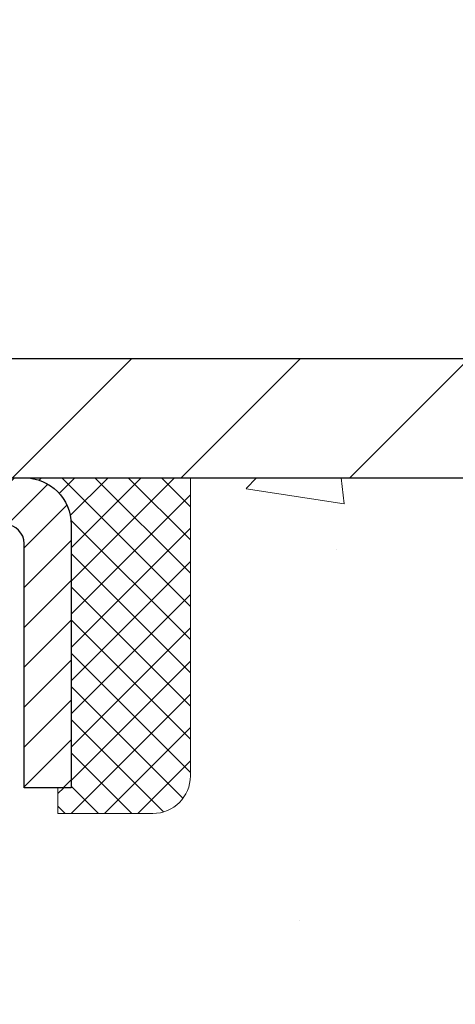
# Model space of a CAD drawing. Extents: x -7 to 3254, y -7 to 1977.
# Drawn here: x 30 to 31, y 22 to 24 of the extents above; entities that cross this region are included whole.
import ezdxf

# ---------------------------------------------------------------- set-up
doc = ezdxf.new("R2010")
doc.units = 0
doc.header["$LTSCALE"] = 5
doc.header["$MEASUREMENT"] = 0
doc.layers.get('0').update_dxf_attribs({"color": 200, "linetype": 'CONTINUOUS'})
doc.layers.get('DEFPOINTS').update_dxf_attribs({"linetype": 'CONTINUOUS'})
for name, color, linetype, lineweight in [('CAPPING STRIP - H', 251, 'CONTINUOUS', 15), ('CAPPING STRIP - L', 7, 'CONTINUOUS', 25), ('CONCRETE - H', 130, 'CONTINUOUS', 9), ('CONCRETE - L', 132, 'CONTINUOUS', 13), ('COVER PLATE - L', 7, 'CONTINUOUS', 25), ('DIMS', 50, 'CONTINUOUS', 25), ('SEALANT - H', 50, 'CONTINUOUS', 15), ('SEALANT - L', 52, 'CONTINUOUS', 20)]:
    doc.layers.add(name, color=color, linetype=linetype, lineweight=lineweight)
doc.dimstyles.get("Standard").update_dxf_attribs({"dimtxt": 0.18, "dimasz": 0.18, "dimexe": 0.18, "dimexo": 0.0625, "dimgap": 0.09, "dimtad": 0, "dimtih": 1, "dimtoh": 1, "dimdec": 4, "dimzin": 0, "dimdsep": 46, "dimtxsty": 'Standard', "dimcen": 0.09, "dimadec": 0, "dimazin": 0, "dimtfac": 1, "dimtdec": 4, "dimtofl": 0, "dimtmove": 0, "dimatfit": 3, "dimfxl": 1, "dimtolj": 1, "dimtzin": 0, "dimarcsym": 0})

# ---------------------------------------------------------------- blocks, each defined once
blk = doc.blocks.new('*D7')
at = {"layer": 'DEFPOINTS', "color": 0, "transparency": 16777216}
for p in [(35.55629769604496, 22.98593566253313), (29.42694224473724, 17.98593566253336), (35.06396405383669, 17.98593566253336)]:
    blk.add_point(p, dxfattribs=at)
at = {"layer": 'DIMS', "color": 0, "lineweight": -2, "transparency": 16777216}
for p, q in [((35.22629769604497, 22.98593566253313), (34.73396405383669, 22.98593566253313)), ((35.06396405383669, 22.65593566253314), (35.06396405383669, 21.27747730380154)), ((35.06396405383669, 18.31593566253336), (35.06396405383669, 19.73747730380154)), ((29.75694224473724, 17.98593566253336), (35.39396405383669, 17.98593566253336))]:
    blk.add_line(p, q, dxfattribs=at)
at = {"layer": 'DIMS', "color": 0, "transparency": 16777216}
for points in [[(35.00896405383669, 22.65593566253314), (35.11896405383669, 22.65593566253314), (35.06396405383669, 22.98593566253313)], [(35.00896405383669, 18.31593566253336), (35.11896405383669, 18.31593566253336), (35.06396405383669, 17.98593566253336)]]:
    blk.add_solid(points, dxfattribs=at)
at = {"layer": 'DIMS', "color": 0, "transparency": 16777216, "insert": (35.06396405383668, 20.50747730380155), "char_height": 0.33, "attachment_point": 5}
blk.add_mtext('\\A1;5 IN\\P [127.0mm]', dxfattribs=at)
blk = doc.blocks.new('*X9')
at = {"color": 0}
for p, q in [((1237.986130794628, 929.2961535421395), (1237.97385116075, 929.3084331760182)), ((1238.536813030436, 929.1775962613214), (1238.667649945133, 929.3084331760183)), ((1239.602059879881, 928.4750761578006), (1240.435416898099, 929.3084331760183)), ((1246.588648714498, 922.4614025752369), (1239.741618113716, 929.3084331760182)), ((1240.190661302946, 927.2959106278986), (1242.203183851066, 929.3084331760184)), ((1240.238648714498, 923.8083641335176), (1245.738717756998, 929.3084331760184)), ((1240.238648714498, 925.5761310864839), (1243.970950804032, 929.3084331760184)), ((1246.588648714498, 924.2291695282032), (1241.509385066682, 929.3084331760182)), ((1246.588648714498, 925.9969364811695), (1243.277152019649, 929.3084331760182)), ((1246.588648714498, 927.7647034341359), (1245.044918972615, 929.3084331760182)), ((1240.238648714498, 922.0405971805513), (1246.588648714498, 928.3905971805514)), ((1246.588648714498, 920.6936356222706), (1240.226369080619, 927.0559152561492)), ((1240.238648714498, 920.2728302275848), (1246.588648714498, 926.622830227585)), ((1246.588648714497, 918.9258686693039), (1240.238648714498, 925.2758686693037)), ((1240.238648714498, 918.5050632746186), (1246.588648714498, 924.8550632746186)), ((1246.588648714497, 917.1581017163379), (1240.238648714498, 923.5081017163377)), ((1240.238648714498, 916.7372963216523), (1246.588648714498, 923.0872963216523)), ((1246.588648714497, 915.3903347633716), (1240.238648714498, 921.7403347633713)), ((1240.238648714498, 914.9695293686858), (1246.588648714498, 921.3195293686858)), ((1246.588648714497, 913.6225678104047), (1240.238648714498, 919.9725678104049)), ((1240.238648714498, 913.2017624157195), (1246.588648714498, 919.5517624157194)), ((1246.193007264837, 912.2504423070994), (1240.238648714498, 918.2048008574385)), ((1240.249262063965, 911.4446088122202), (1246.588648714498, 917.783995462753)), ((1245.15052543455, 911.5251571844204), (1240.238648714498, 916.4370339044722)), ((1242.017029016931, 911.4446088122202), (1246.588648714498, 916.0162285097866)), ((1243.463306853783, 911.4446088122203), (1240.238648714498, 914.6692669515057)), ((1243.784795969898, 911.4446088122203), (1246.588648714498, 914.2484615568203)), ((1239.538648714498, 912.5017624157197), (1239.845319474796, 912.8084331760185)), ((1241.695539900817, 911.4446088122203), (1240.238648714498, 912.9014999985397)), ((1239.92777294785, 911.4446088122202), (1239.538648714498, 911.833733045573))]:
    blk.add_line(p, q, dxfattribs=at)
blk = doc.blocks.new('*D24')
at = {"layer": 'DEFPOINTS', "color": 0, "transparency": 16777216}
for p in [(33.43894224473706, 25.9579084384504), (13.93894224473695, 23.04843566253313), (33.43894224473706, 23.04843566253291)]:
    blk.add_point(p, dxfattribs=at)
at = {"layer": 'DIMS', "color": 0, "lineweight": -2, "transparency": 16777216}
for p, q in [((13.93894224473695, 23.37843566253313), (13.93894224473695, 26.2879084384504)), ((33.43894224473706, 23.3784356625329), (33.43894224473706, 26.2879084384504)), ((14.26894224473695, 25.9579084384504), (21.32014482808042, 25.9579084384504)), ((33.10894224473707, 25.9579084384504), (24.73014482808043, 25.9579084384504))]:
    blk.add_line(p, q, dxfattribs=at)
at = {"layer": 'DIMS', "color": 0, "transparency": 16777216}
for points in [[(14.26894224473695, 26.0129084384504), (14.26894224473695, 25.9029084384504), (13.93894224473695, 25.9579084384504)], [(33.10894224473707, 26.0129084384504), (33.10894224473707, 25.9029084384504), (33.43894224473706, 25.9579084384504)]]:
    blk.add_solid(points, dxfattribs=at)
at = {"layer": 'DIMS', "color": 0, "transparency": 16777216, "insert": (23.02514482808042, 25.9579084384504), "char_height": 0.33, "attachment_point": 5}
blk.add_mtext('\\A1;19 1/2 IN\\P [495.3mm]', dxfattribs=at)

msp = doc.modelspace()

# ---------------------------------------------------------------- hatches: boundary and pattern name
at = {"layer": 'CAPPING STRIP - H'}
h = msp.add_hatch(dxfattribs=at)
h.set_pattern_fill('ANSI31', color=256, scale=0.47244, angle=90, style=0)
h.set_pattern_definition([(45.00000000000001, (-967.0614102297711, 440.0215820728265), (0.04175819096297156, -0.04175819096297156), [])])
edge = h.paths.add_edge_path()
edge.add_line((29.00042921364343, 22.84972853904602), (28.98282244960263, 22.94656574127177))
edge.add_line((28.98282244960263, 22.94656574127177), (29.18713248942368, 22.98371302123993))
edge.add_arc((29.21178195908385, 22.84814093812858), 0.1377947244043846, 90.00000000099271, 100.30484647022479, ccw=False)
edge.add_line((29.21178195908147, 22.98593566253291), (29.446629299993, 22.98593566253291))
edge.add_line((29.446629299993, 22.98593566253291), (29.56966030393074, 22.88751085938267))
edge.add_line((29.56966030393074, 22.88751085938267), (29.21178195908147, 22.88751085938267))
edge.add_arc((29.21178195908442, 22.84814093811539), 0.03936992126728001, 90.00000000430171, 100.3048464714298)
edge.add_line((29.20473925346483, 22.88687581901305), (29.00042921364343, 22.84972853904614))
edge = h.paths.add_edge_path()
edge.add_arc((30.23402772519296, 22.84814093812266), 0.03936992126011774, 359.9999999998346, 449.9999999998345)
edge.add_line((30.23402772519308, 22.88751085938267), (29.83540727243531, 22.88751085938267))
edge.add_line((29.83540727243531, 22.88751085938267), (29.95843827637305, 22.98593566253291))
edge.add_line((29.95843827637305, 22.98593566253291), (30.27339764645263, 22.98593566253291))
edge.add_arc((30.27339764645251, 22.8875108593829), 0.09842480315012381, -6.622258297284134e-11, 89.99999999993378, ccw=False)
edge.add_line((30.37182244960264, 22.88751085938267), (30.37182244960264, 22.33633196174216))
edge.add_line((30.37182244960264, 22.33633196174238), (30.27339764645263, 22.33633196174238))
edge.add_line((30.27339764645263, 22.33633196174238), (30.27339764645308, 22.84814093812266))
at = {"layer": 'CONCRETE - H'}
h = msp.add_hatch(dxfattribs=at)
h.set_pattern_fill('AR-CONC', color=256, scale=0.231, style=0)
h.set_pattern_definition([(49.99999999999999, (-3.241835160816715, 335.3925886846388), (1.65687102180774, -0.1449574318097947), [0.17325, -1.90575]), (355, (-3.241835160816715, 335.3925886846388), (-0.32051558064603, 1.737563828847027), [0.1386, -1.5246]), (100.45144446, (-3.103762577706715, 335.3805088999988), (1.336355435939629, 1.592606379137534), [0.1472398435199993, -1.619638278719994]), (46.18420000000002, (-3.241835160816715, 335.8545886846388), (2.465327473851332, -0.3823495386320068), [0.2598749999999986, -2.858624999999989]), (96.63563549, (-3.036391279866715, 335.8227261454688), (2.159069094507468, 2.250213967789211), [0.22085989002, -2.4294587856]), (351.1841639899999, (-3.241835160816715, 335.8545886846388), (2.159069093076526, 2.250213966623678), [0.2079, -2.28690000231]), (21, (-3.010835160816715, 335.7390886846388), (1.378855290393647, -0.9300496374369327), [0.17325, -1.90575]), (326.0000000000001, (-3.010835160816715, 335.7390886846388), (0.5620584167388538, 1.67509660405823), [0.1386, -1.5246]), (71.45144474, (-2.895930554076715, 335.6615845486988), (1.940913690246233, 0.7450469629826774), [0.1472398389, -1.61963827872]), (37.50000000000001, (-3.241835160816715, 335.3925886846388), (0.02808926578294145, 0.7689848023503296), [0, -1.50612, 0, -1.5477, 0, -1.530375]), (7.499999999999999, (-3.241835160816715, 335.3925886846388), (0.6076906314913633, 0.9110910544482522), [0, -0.88242, 0, -1.47147, 0, -0.583275]), (327.5, (-3.756965160816715, 335.3925886846388), (1.233129827558265, -0.05210175370641724), [0, -0.5775, 0, -1.8018, 0, -2.39085]), (317.5, (-3.987965160816715, 335.3925886846388), (1.347160051180912, 0.231242509187654), [0, -0.75075, 0, -1.19658, 0, -1.69785])])
edge = h.paths.add_edge_path()
edge.add_spline(control_points=[(38.9399870679253, 22.98593566253313), (38.71400717832654, 22.35425138546222), (37.30289780601039, 22.56609996693052), (35.54350774013432, 21.38103931623206), (32.76056860184498, 19.87348840825436), (31.64797275412841, 14.51030691902949), (36.06874705323753, 13.4698269007217), (36.21110980714293, 11.47697956826559), (36.23488437990025, 10.9031913592938)], knot_values=[0, 0, 0, 0, 1.697859982506043, 3.186251562982268, 6.454673009924205, 11.116956968731, 15.07065763107747, 16.72442045355779, 16.72442045355779, 16.72442045355779, 16.72442045355779], degree=3, periodic=0)
edge.add_line((36.23488437990027, 10.9031913592938), (35.74188272787823, 10.90319135929243))
edge.add_line((35.74188272787823, 10.90319135929243), (35.74188272787823, 11.02917536780555))
edge.add_line((35.74188272787823, 11.02917536780543), (35.74188272787823, 11.10004136780534))
edge.add_line((35.74188272787823, 11.10004136780534), (35.07219902787827, 11.10004136780534))
edge.add_arc((35.07219902787826, 11.13941136780531), 0.0393699999999626, 240.00000000002342, 270.0000000000207, ccw=False)
edge.add_line((35.05251402787829, 11.10531594765834), (34.91675312026042, 11.18369754421687))
edge.add_arc((34.8616351202606, 11.08823036780583), 0.1102359999995325, 59.99999999997046, 89.99999999998154)
edge.add_line((34.86163512026064, 11.19846636780536), (33.95367717923173, 11.19846636780536))
edge.add_arc((33.95367717923176, 11.23783636780544), 0.03937000000001944, 240.0000326786346, 269.9999999999586, ccw=False)
edge.add_line((33.93399219867807, 11.20374093643099), (33.25390499307279, 11.59638895047609))
edge.add_arc((33.19390505234533, 11.49246586780108), 0.1199999999999469, 60.00003267864505, 89.99999999998305)
edge.add_line((33.19390505234537, 11.61246586780097), (32.98246366978558, 11.61246586780109))
edge.add_arc((32.98246366978556, 11.65183586780082), 0.03936999999984891, 224.999999999883, 270.00000000003104, ccw=False)
edge.add_line((32.9546248758103, 11.62399707382573), (32.8381583516774, 11.74046359795861))
edge.add_arc((32.5884563773707, 11.49076162365199), 0.3531319186158521, 44.99999999999756, 76.09799910895698)
edge.add_arc((32.29917178428789, 10.32199185021144), 1.557170273114303, 76.09799910895944, 103.9020008910842)
edge.add_arc((32.00988719120434, 11.49076162365085), 0.3531319186167181, 103.9020008910758, 134.9999999999348)
edge.add_line((31.76018521689733, 11.74046359795849), (31.64371869276441, 11.62399707382584))
edge.add_arc((31.61587989878919, 11.65183586780094), 0.03936999999985246, 270, 315.00000000000733, ccw=False)
edge.add_line((31.61587989878919, 11.61246586780109), (30.96861309510085, 11.61246586780109))
edge.add_line((30.96861309510085, 11.61246586780109), (29.97024675675522, 11.61246586780109))
edge.add_arc((29.97024675675522, 11.65183586780105), 0.03937000000001944, 180, 270, ccw=False)
edge.add_line((29.9308767567552, 11.65183586780105), (29.93087675669995, 20.33964799343707))
edge.add_arc((29.97024675669998, 20.33964799343707), 0.03937000000002655, 104.17021391587801, 180, ccw=False)
edge.add_line((29.96060884795164, 20.3778200724341), (30.01398070314476, 20.39868328171505))
edge.add_line((30.01398070314476, 20.39868328171516), (30.05883614337178, 20.42181254950864))
edge.add_line((30.05883614337178, 20.42181254950853), (30.11285168678205, 20.46174380742783))
edge.add_line((30.11285168678205, 20.46174380742783), (30.11181672580623, 20.46290974652785))
edge.add_line((30.11181672580623, 20.46290974652797), (30.14356171315757, 20.49348572656387))
edge.add_line((30.14356171315757, 20.49348572656387), (30.17802376639129, 20.5361993261865))
edge.add_line((30.17802376639129, 20.53619932618639), (30.20768691740341, 20.58301847295703))
edge.add_line((30.20768691740341, 20.58301847295703), (30.23231385962421, 20.63235911232593))
edge.add_line((30.23231385962422, 20.63235911232593), (30.25240492669802, 20.68353413733811))
edge.add_line((30.25240492669801, 20.68353413733822), (30.26848076660331, 20.7358500452776))
edge.add_line((30.26848076660332, 20.73585004527748), (30.28125299018679, 20.78912671499389))
edge.add_line((30.28125299018679, 20.78912671499389), (30.29139933761413, 20.84306330751494))
edge.add_line((30.29139933761413, 20.84306330751494), (30.30226857774294, 20.9149955065977))
edge.add_line((30.30226857774294, 20.9149955065977), (30.30185836342565, 20.91503837615729))
edge.add_line((30.30185836342564, 20.91503837615729), (30.30555229086739, 20.94394635031423))
edge.add_line((30.30555229086739, 20.94394635031412), (30.31206606999823, 20.99843216293513))
edge.add_line((30.31206606999824, 20.99843216293513), (30.31123385358343, 21.00550941887533))
edge.add_arc((27.52465206657121, 20.70408402045288), 2.802837013906162, 6.173697454035471, 7.388025714198677)
edge.add_line((30.30422008961925, 21.06449618974122), (30.29703092538508, 21.1181160771018))
edge.add_line((30.29703092538508, 21.1181160771018), (30.2882676766543, 21.17224938479339))
edge.add_line((30.2882676766543, 21.17224938479327), (30.27732061497732, 21.22600554164668))
edge.add_line((30.27732061497732, 21.2260055416468), (30.2635229182647, 21.27899180235019))
edge.add_line((30.2635229182647, 21.27899180235019), (30.24619118301775, 21.33093913755337))
edge.add_line((30.24619118301775, 21.33093913755325), (30.21882876403674, 21.39525578679908))
edge.add_line((30.21882876403675, 21.39525578679919), (30.21757374862863, 21.39467639582707))
edge.add_line((30.21757374862863, 21.39467639582696), (30.19836643328096, 21.43020719464081))
edge.add_line((30.19836643328096, 21.43020719464092), (30.1670123333571, 21.47590992389368))
edge.add_line((30.16701233335711, 21.47590992389368), (30.13106180486462, 21.516892728025))
edge.add_line((30.13106180486462, 21.516892728025), (30.08873063527129, 21.55446709823715))
edge.add_line((30.08873063527129, 21.55446709823715), (30.04367263499105, 21.5843890428724))
edge.add_line((30.04367263499104, 21.58438904287229), (30.04361179709132, 21.58428781128802))
edge.add_line((30.04361179709132, 21.58428781128802), (30.00329304330106, 21.60277806019334))
edge.add_line((30.00329304330106, 21.60277806019334), (29.97581048942309, 21.61352106830233))
edge.add_line((29.97581048942309, 21.61352106830233), (29.95417556860188, 21.62169509165912))
edge.add_arc((29.97024675670005, 21.65763551198378), 0.0393700000001089, 180, 245.9076238354767, ccw=False)
edge.add_line((29.93087675669995, 21.65763551198378), (29.93087675669995, 21.84687056084246))
edge.add_line((29.93087675669995, 21.84687056084246), (29.83245175670028, 21.84687056084246))
edge.add_line((29.83245175670028, 21.84687056084246), (29.83245175670027, 21.85142311696242))
edge.add_arc((29.87182175670027, 21.85142311696253), 0.03937000000000523, 122.9031521393564, 180.0000000002482, ccw=False)
edge.add_line((29.85043516006442, 21.88447777449116), (30.16565310052023, 22.08842600596423))
edge.add_arc((29.98796325669884, 22.28711835939211), 0.2665564328767117, 311.8061494065064, 359.0369293989613)
edge.add_line((30.25448203481125, 22.28263808915196), (30.34426339448442, 22.28263808915196))
edge.add_line((30.34426339448442, 22.28263808915196), (30.54308229212235, 22.28263808915196))
edge.add_arc((30.54308229212235, 22.36137824663225), 0.07874015748029706, 269.9999999999948, 360)
edge.add_line((30.62182244960265, 22.36137824663225), (30.62182244960264, 22.98593566253302))
edge.add_line((30.62182244960264, 22.98593566253291), (34.68894224473701, 22.98593566253291))
edge.add_line((34.68894224473701, 22.98593566253291), (38.9399870679253, 22.98593566253313))
h.paths.add_polyline_path([(31.83068745689649, 15.81567386137496), (39.13783031403933, 15.81567386137496), (39.13783031403933, 17.41067386137498), (31.83068745689649, 17.41067386137498)], flags=9)
at = {"layer": 'COVER PLATE - L'}
h = msp.add_hatch(dxfattribs=at)
h.set_pattern_fill('ANSI31', color=252, scale=2, style=0)
h.set_pattern_definition([(45, (-357.7717385178199, 46.1476263396747), (-0.1767766952966368, 0.1767766952966369), [])])
h.paths.add_polyline_path([(32.37557690355746, 23.23593566253313), (24.1576922447361, 23.23593566253313), (23.9076922447361, 22.98593566253313), (33.43894224473712, 22.98593566253313), (33.43894224473712, 23.04843566253291)])

# ---------------------------------------------------------------- linework, layer by layer
at = {"layer": 'CAPPING STRIP - L'}
msp.add_lwpolyline([(30.27339764645308, 22.84814093812244, 0.414213562373095), (30.23402772519308, 22.88751085938267), (29.83540727243531, 22.88751085938267), (29.95843827637305, 22.98593566253291), (30.27339764645263, 22.98593566253291, -0.414213562373095), (30.37182244960264, 22.88751085938267), (30.37182244960264, 22.33633196174238), (30.27339764645263, 22.33633196174238)], format="xyb", close=True, dxfattribs=at)
at = {"layer": 'CONCRETE - L'}
for q in [(38.9399870679253, 22.98593566253313), (35.18894224473786, 22.98593566253313)]:
    msp.add_line((29.18894224473701, 22.98593566253313), q, dxfattribs=at)
at = {"layer": 'COVER PLATE - L'}
for p, q in [((15.00230758591527, 23.23593566253313), (32.37557690355744, 23.23593566253313)), ((13.93894224473701, 22.98593566253313), (33.43894224473701, 22.98593566253313))]:
    msp.add_line(p, q, dxfattribs=at)
at = {"layer": 'SEALANT - L'}
for p, q in [((30.27339725275192, 22.98593826095495), (30.62182244960264, 22.98593826095495)), ((30.62182244960264, 22.98593826095495), (30.62182244960264, 22.36137824663225)), ((30.34426339448442, 22.28263808915196), (30.34426339448442, 22.33633196174238)), ((30.34426339448442, 22.28263808915196), (30.54308229212234, 22.28263808915196))]:
    msp.add_line(p, q, dxfattribs=at)
msp.add_arc((30.54308229212234, 22.36137824663225), 0.07874015748031496, 270, 0, dxfattribs=at)

# ---------------------------------------------------------------- block references
at = {"layer": 'SEALANT - H', "xscale": 0.03937007874015748, "yscale": 0.03937007874015748, "zscale": 0.03937007874015748}
msp.add_blockref('*X9', (-18.45647080687399, -13.60100792707741), dxfattribs=at)

# ---------------------------------------------------------------- dimensions: what is measured, and where the dimension line sits
at = {"layer": 'DIMS'}
dim = msp.add_linear_dim(base=(33.43894224473706, 25.9579084384504), p1=(13.93894224473695, 23.04843566253313), p2=(33.43894224473706, 23.04843566253291), text='<>\\P[]', dimstyle='Standard', override={"dimtxt": 0.33, "dimasz": 0.33, "dimexe": 0.33, "dimexo": 0.33, "dimgap": 0.33, "dimlunit": 5, "dimpost": ' IN', "dimfrac": 2}, dxfattribs=at)
dim.commit()
dim.dimension.update_dxf_attribs({"geometry": '*D24', "text_midpoint": (23.02514482808042, 25.9579084384504), "dimtype": 160})
dim = msp.add_linear_dim(base=(35.06396405383669, 17.98593566253336), p1=(35.55629769604496, 22.98593566253313), p2=(29.42694224473724, 17.98593566253336), angle=90, text='<>\\P[]', dimstyle='Standard', override={"dimtxt": 0.33, "dimasz": 0.33, "dimexe": 0.33, "dimexo": 0.33, "dimgap": 0.33, "dimlunit": 5, "dimpost": ' IN', "dimfrac": 2}, dxfattribs=at)
dim.commit()
dim.dimension.update_dxf_attribs({"geometry": '*D7', "text_midpoint": (35.06396405383668, 20.50747730380155), "dimtype": 160})

doc.saveas('drawing.dxf')
